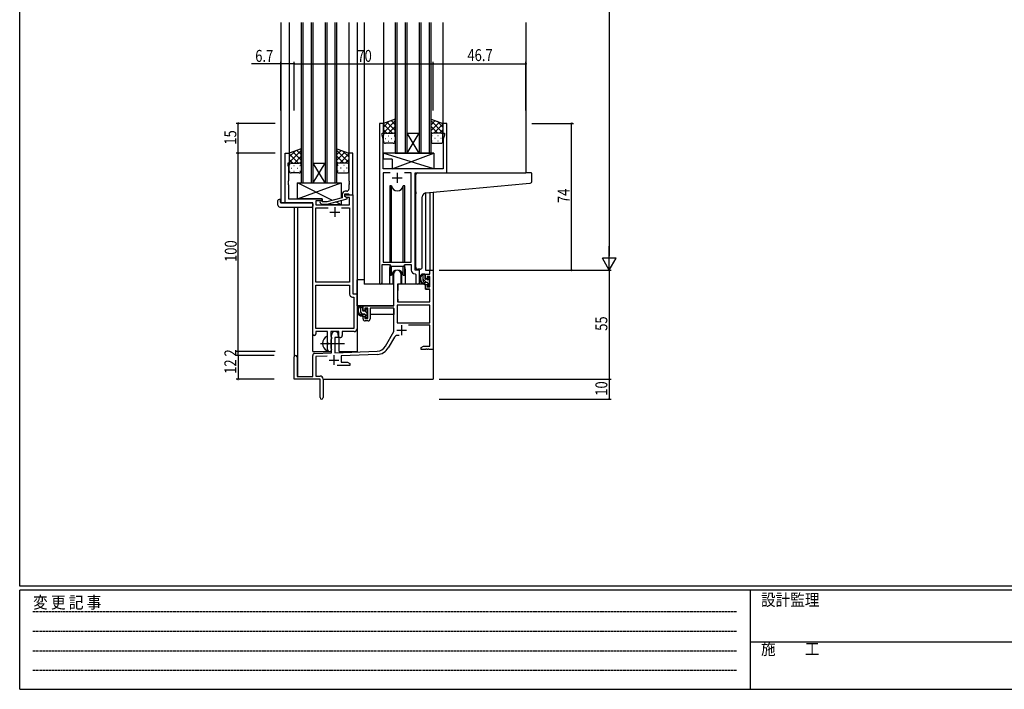
# Model space of a CAD drawing. Extents: x 0 to 1133, y 0 to 806.
# Drawn here: x 4 to 500, y 0 to 338 of the extents above; entities that cross this region are included whole.
import ezdxf

# ---------------------------------------------------------------- set-up
doc = ezdxf.new("R2010")
doc.units = 0
doc.linetypes.add('HIDDEN', pattern=[0.375, 0.25, -0.125])
doc.linetypes.add('YCENTER_1', pattern=[13, 10, -1, 1, -1])
for name, color, linetype in [('YKK_11', 7, 'CONTINUOUS'), ('YKK_12', 2, 'CONTINUOUS'), ('YKK_13', 4, 'CONTINUOUS'), ('YKK_D', 6, 'CONTINUOUS'), ('YKK_ZWAK', 7, 'CONTINUOUS')]:
    doc.layers.add(name, color=color, linetype=linetype)
doc.styles.get("Standard").update_dxf_attribs({"font": 'ROMANS.SHX', "bigfont": 'EXTFONT.SHX'})
doc.styles.add('YKK_OSSTYLE1', font='romans.shx', dxfattribs={"width": 0.9, "bigfont": 'EXTFONT.SHX'})

# ---------------------------------------------------------------- blocks, each defined once
blk = doc.blocks.new('A201')
at = {"layer": 'YKK_ZWAK', "color": 254, "linetype": 'Continuous'}
for p, q in [((21, 35), (21, 410)), ((571, 35), (21, 35)), ((544, 34), (21, 34)), ((21, 9), (21, 34)), ((205, 34), (205, 9)), ((21, 9), (544, 9))]:
    blk.add_line(p, q, dxfattribs=at)
at = {"layer": 'YKK_ZWAK', "color": 131, "linetype": 'HIDDEN'}
for p, q in [((24.28, 28.63), (201.57, 28.63)), ((24.28, 23.68), (201.57, 23.68)), ((24.28, 18.74), (201.57, 18.74)), ((24.28, 13.79), (201.57, 13.79))]:
    blk.add_line(p, q, dxfattribs=at)
at = {"layer": 'YKK_ZWAK', "color": 131, "linetype": 'Continuous'}
blk.add_line((205, 21), (297, 21), dxfattribs=at)
at = {"layer": 'YKK_ZWAK', "color": 131, "linetype": 'Continuous', "style": 'YKK_OSSTYLE1', "width": 0.9}
for s, p in [('変 更 記 事', (24.37, 29.39)), ('設計監理', (207.69, 30.05)), ('施\u3000\u3000工', (207.69, 17.68))]:
    blk.add_text(s, height=3, dxfattribs=at).set_placement(p)

msp = doc.modelspace()

# ---------------------------------------------------------------- linework, layer by layer
at = {"layer": 'YKK_11', "color": 0, "linetype": 'ByBlock', "ltscale": 0.5}
for p, q in [((185.2, 285.28), (185.2, 204.93)), ((187.2, 285.28), (185.2, 285.28)), ((187.2, 280.28), (187.2, 285.28)), ((219.2, 285.28), (217.2, 285.28)), ((217.2, 285.28), (217.2, 280.28)), ((219.2, 260.28), (219.2, 285.28)), ((186.5, 279.28), (186.5, 280.28)), ((186.5, 280.28), (187.2, 280.28)), ((187.13, 277.55), (186.5, 279.28)), ((217.2, 280.28), (217.9, 280.28)), ((217.9, 279.28), (217.27, 277.55)), ((217.9, 280.28), (217.9, 279.28)), ((187.13, 271.24), (187.13, 277.55)), ((217.27, 277.55), (217.27, 262.28)), ((137.8, 245.28), (137.8, 270.28)), ((137.8, 270.28), (139.8, 270.28)), ((139.8, 270.28), (139.8, 265.28)), ((169.8, 270.28), (169.8, 256.24)), ((171.8, 270.28), (169.8, 270.28)), ((171.8, 249.28), (171.8, 270.28)), ((187.01, 271.06), (187.13, 271.24)), ((187.01, 270.51), (187.01, 271.06)), ((187.13, 270.33), (187.01, 270.51)), ((187.01, 270.06), (187.13, 270.24)), ((187.01, 269.51), (187.01, 270.06)), ((187.13, 269.33), (187.01, 269.51)), ((187.13, 270.24), (187.13, 270.33)), ((187.13, 262.28), (187.13, 269.33)), ((139.8, 265.28), (139.1, 265.28)), ((139.1, 265.28), (139.1, 264.28)), ((139.1, 264.28), (139.43, 263.37)), ((139.43, 263.37), (139.43, 256.24)), ((217.27, 262.28), (187.13, 262.28)), ((187.13, 260.35), (187.13, 215.28)), ((190.61, 260.35), (187.13, 260.35)), ((190.61, 260.35), (187.13, 260.35)), ((201.27, 260.35), (197.78, 260.35)), ((201.27, 215.28), (201.27, 260.35)), ((203.2, 211.28), (203.2, 260.28)), ((203.2, 260.28), (219.2, 260.28)), ((139.43, 256.24), (139.31, 256.06)), ((139.31, 256.06), (139.31, 255.51)), ((139.31, 255.51), (139.43, 255.33)), ((139.43, 255.24), (139.31, 255.06)), ((139.31, 255.06), (139.31, 254.51)), ((139.31, 254.51), (139.43, 254.33)), ((139.43, 255.33), (139.43, 255.24)), ((139.43, 254.33), (139.43, 247.28)), ((169.8, 256.24), (169.92, 256.06)), ((169.92, 255.51), (169.8, 255.33)), ((169.8, 255.33), (169.8, 255.24)), ((169.8, 255.24), (169.92, 255.06)), ((169.92, 254.51), (169.8, 254.33)), ((169.8, 254.33), (169.8, 252.08)), ((169.92, 256.06), (169.92, 255.51)), ((169.92, 255.06), (169.92, 254.51)), ((166.5, 249.58), (166.5, 247.76)), ((167.8, 248.48), (167.8, 249.78)), ((167.8, 249.78), (169.6, 249.78)), ((167.8, 248.48), (167.8, 249.28)), ((167.8, 249.28), (171.8, 249.28)), ((168.66, 247.98), (167.8, 248.48)), ((169, 247.79), (167.8, 248.48)), ((168.8, 251.08), (168, 251.08)), ((170.17, 247.98), (168.66, 247.98)), ((169.6, 249.78), (169.8, 249.58)), ((169.8, 249.58), (170.1, 249.28)), ((170.1, 249.28), (171.8, 249.28)), ((170.17, 244.28), (170.17, 247.98)), ((171.8, 249.28), (171.8, 199.28)), ((151.6, 245.28), (137.8, 245.28)), ((139.43, 247.28), (156.4, 247.28)), ((151.6, 179.03), (151.6, 245.28)), ((153.23, 246.28), (153.23, 244.28)), ((156.4, 246.28), (153.23, 246.28)), ((153.23, 244.28), (170.17, 244.28)), ((155.27, 245.26), (156.05, 244.48)), ((156.05, 244.48), (158.89, 244.48)), ((156.54, 245.68), (156.12, 246.11)), ((156.4, 247.28), (156.4, 246.28)), ((158.73, 245.68), (156.54, 245.68)), ((166.5, 247.76), (158.73, 245.68)), ((158.89, 244.48), (169, 247.19)), ((169, 247.19), (169, 247.79)), ((153.23, 205.28), (153.23, 242.65)), ((153.23, 242.65), (159.45, 242.65)), ((166.15, 242.65), (170.17, 242.65)), ((166.15, 242.65), (170.17, 242.65)), ((170.17, 242.65), (170.17, 205.28)), ((186.5, 204.93), (186.5, 214.08)), ((186.5, 214.08), (190.2, 214.08)), ((187.13, 215.28), (201.27, 215.28)), ((190.2, 214.08), (190.93, 213.35)), ((190.93, 213.35), (197.47, 213.35)), ((197.47, 213.35), (198.2, 214.08)), ((198.2, 214.08), (201.27, 214.08)), ((201.27, 214.08), (201.27, 211.35)), ((192.5, 193.28), (192.5, 209.58)), ((195.9, 209.58), (195.9, 204.28)), ((203.18, 209.36), (203.47, 209.06)), ((205.4, 211.28), (203.2, 211.28)), ((203.47, 209.06), (203.47, 205.25)), ((205.4, 205.25), (205.4, 211.28)), ((208.4, 206.98), (208.4, 209.28)), ((208.4, 209.28), (210.67, 209.28)), ((210.67, 209.28), (210.67, 211.28)), ((210.67, 211.28), (212.3, 211.28)), ((212.3, 211.28), (212.3, 171.28)), ((170.17, 205.28), (153.23, 205.28)), ((153.23, 181.91), (153.23, 203.65)), ((153.23, 181.91), (153.23, 203.65)), ((153.23, 203.65), (170.17, 203.65)), ((170.17, 203.65), (170.17, 199.15)), ((195.9, 204.28), (194.3, 204.28)), ((194.3, 204.28), (194.3, 195.28)), ((209.2, 206.98), (208.4, 206.98)), ((208.4, 201.68), (208.4, 203.98)), ((208.4, 203.98), (209.2, 203.98)), ((209.2, 208.08), (209.2, 206.98)), ((210.67, 208.08), (209.2, 208.08)), ((209.2, 203.98), (209.2, 202.88)), ((210.67, 202.88), (210.67, 208.08)), ((171.8, 199.28), (174, 199.28)), ((174, 199.28), (174, 181.78)), ((210.67, 201.68), (208.4, 201.68)), ((209.2, 202.88), (210.67, 202.88)), ((210.67, 195.28), (210.67, 201.68)), ((171.67, 197.65), (172.37, 197.65)), ((172.37, 197.65), (172.37, 181.91)), ((210.67, 193.65), (194.13, 193.65)), ((210.67, 193.65), (194.13, 193.65)), ((194.13, 193.65), (194.13, 184.68)), ((194.3, 195.28), (210.67, 195.28)), ((210.67, 184.68), (210.67, 193.65)), ((177, 193.28), (192.5, 193.28)), ((177, 190.98), (177, 193.28)), ((177.8, 190.98), (177, 190.98)), ((179.3, 192.08), (177.8, 192.08)), ((177.8, 192.08), (177.8, 190.98)), ((179.3, 186.88), (179.3, 192.08)), ((192.5, 192.08), (180.5, 192.08)), ((180.5, 192.08), (180.5, 186.68)), ((192.5, 180.28), (192.5, 192.08)), ((177, 186.68), (177, 187.98)), ((177, 187.98), (177.8, 187.98)), ((177.8, 187.98), (177.8, 186.88)), ((177.8, 186.88), (179.3, 186.88)), ((179.5, 185.68), (178, 185.68)), ((194.13, 184.68), (210.67, 184.68)), ((159.1, 180.28), (153.1, 180.28)), ((153.1, 180.28), (153.1, 179.03)), ((172.37, 181.91), (153.23, 181.91)), ((159.1, 174.95), (159.1, 180.28)), ((160.73, 180.28), (160.73, 177.97)), ((164.8, 180.28), (160.73, 180.28)), ((161.1, 169.62), (161.1, 178.58)), ((164.5, 178.58), (164.5, 177.28)), ((164.8, 177.28), (164.8, 180.28)), ((172.5, 180.28), (166.43, 180.28)), ((166.43, 180.28), (166.43, 178.28)), ((188.24, 172.92), (192.5, 180.28)), ((210.67, 183.48), (199.79, 183.48)), ((210.67, 172.91), (210.67, 183.48)), ((159.24, 174.76), (159.1, 174.95)), ((159.1, 173.61), (159.24, 173.8)), ((159.1, 171.28), (159.1, 173.61)), ((159.24, 173.8), (159.24, 174.76)), ((160.73, 177.97), (160.87, 177.77)), ((160.87, 176.29), (160.73, 176.1)), ((160.73, 176.1), (160.73, 171.97)), ((160.87, 177.77), (161.1, 177.48)), ((161.1, 176.58), (160.87, 176.29)), ((161.1, 177.48), (161.1, 176.58)), ((162.8, 177.28), (162.8, 169.67)), ((164.5, 177.28), (162.8, 177.28)), ((165.43, 177.28), (164.8, 177.28)), ((192.79, 177.53), (189.65, 172.1)), ((152.56, 169.32), (161.1, 169.62)), ((160.73, 171.97), (160.87, 171.77)), ((160.87, 171.77), (161.1, 171.48)), ((161.1, 171.48), (161.1, 171.28)), ((162.8, 169.67), (184.09, 170.42)), ((184.14, 168.79), (166, 168.16)), ((206.3, 172.28), (207.39, 172.91)), ((206.3, 171.28), (206.3, 172.28)), ((208.34, 171.28), (206.3, 171.28)), ((207.39, 172.91), (210.67, 172.91)), ((208.52, 171.4), (208.34, 171.28)), ((209.07, 171.4), (208.52, 171.4)), ((209.25, 171.28), (209.07, 171.4)), ((209.34, 171.28), (209.25, 171.28)), ((209.52, 171.4), (209.34, 171.28)), ((210.07, 171.4), (209.52, 171.4)), ((210.25, 171.28), (210.07, 171.4)), ((212.3, 171.28), (210.25, 171.28)), ((142.3, 156.28), (142.3, 167.58)), ((143.7, 167.58), (143.7, 157.68)), ((151.6, 157.68), (151.6, 168.32)), ((158.86, 167.91), (153.23, 167.71)), ((153.23, 167.71), (153.23, 157.91)), ((166, 168.16), (166, 164.91)), ((166, 164.91), (169.2, 164.91)), ((169.2, 164.91), (170.3, 164.28)), ((170.3, 164.28), (170.3, 163.28)), ((170.3, 163.28), (163.95, 163.28)), ((155.3, 156.28), (142.3, 156.28)), ((143.7, 157.68), (151.6, 157.68)), ((153.23, 157.91), (155.3, 157.91)), ((155.3, 151.74), (155.3, 156.28)), ((156.8, 156.41), (156.8, 147.03)), ((155.42, 151.56), (155.3, 151.74)), ((155.3, 150.83), (155.42, 151.01)), ((155.3, 147.03), (155.3, 150.83)), ((155.42, 151.01), (155.42, 151.56))]:
    msp.add_line(p, q, dxfattribs=at)
at = {"layer": 'YKK_11', "color": 2, "ltscale": 0.5}
for p, q in [((194.2, 260.28), (194.2, 255.28)), ((191.7, 257.78), (196.7, 257.78)), ((162.8, 243.08), (162.8, 238.08)), ((160.3, 240.58), (165.3, 240.58)), ((196.4, 183.58), (196.4, 178.58)), ((193.9, 181.08), (198.9, 181.08)), ((159.8, 165.98), (164.8, 165.98)), ((162.3, 168.48), (162.3, 163.48))]:
    msp.add_line(p, q, dxfattribs=at)
at = {"layer": 'YKK_11', "color": 0, "linetype": 'ByBlock', "ltscale": 0.5}
for centre, radius, start, end in [((168, 249.58), 1.5, 90, 180), ((168.8, 252.08), 1, 270, 360), ((155.7, 245.68), 0.6, 45, 225), ((194.2, 209.58), 1.7, 360, 180), ((203.27, 211.35), 2, 180, 267.5081), ((185.85, 204.93), 0.65, 180, 0), ((204.43, 205.25), 0.965, 180, 0), ((171.67, 199.15), 1.5, 180, 270), ((178, 186.68), 1, 180, 270), ((179.5, 186.68), 1, 270, 360), ((152.35, 179.03), 0.75, 180, 0), ((162.8, 178.58), 1.7, 360, 180), ((172.5, 181.78), 1.5, 270, 360), ((165.43, 178.28), 1, 270, 360), ((194.35, 176.63), 1.8, 65.2987, 150), ((152.6, 168.32), 1, 92, 180), ((160.1, 171.28), 1, 180, 270), ((160.1, 171.28), 1, 270, 360), ((183.91, 175.42), 5, 272, 330), ((183.91, 175.42), 6.63, 272, 330), ((143, 167.58), 0.7, 360, 180), ((155.3, 156.41), 1.5, 0, 90), ((156.05, 147.03), 0.75, 180, 0)]:
    msp.add_arc(centre, radius, start, end, dxfattribs=at)
at = {"layer": 'YKK_12', "ltscale": 1.5}
for p, q in [((135.6, 336.03), (135.6, 245.28)), ((139.8, 336.03), (139.8, 269.78)), ((145.8, 336.03), (145.8, 255.28)), ((146.8, 255.28), (146.8, 336.03)), ((150.8, 336.03), (150.8, 255.28)), ((151.8, 255.28), (151.8, 336.03)), ((157.8, 336.03), (157.8, 255.28)), ((158.8, 255.28), (158.8, 336.03)), ((162.8, 336.03), (162.8, 255.28)), ((163.8, 255.28), (163.8, 336.03)), ((169.8, 336.03), (169.8, 269.78)), ((174, 336.03), (174, 170.28)), ((177.5, 336.03), (177.5, 204.28)), ((187.2, 336.03), (187.2, 284.78)), ((193.2, 336.03), (193.2, 270.28)), ((194.2, 270.28), (194.2, 336.03)), ((198.2, 336.03), (198.2, 270.28)), ((199.2, 270.28), (199.2, 336.03)), ((205.2, 336.03), (205.2, 270.28)), ((206.2, 270.28), (206.2, 336.03)), ((210.2, 336.03), (210.2, 270.28)), ((211.2, 270.28), (211.2, 336.03)), ((217.2, 336.03), (217.2, 284.78)), ((259, 336.03), (259, 260.28)), ((199.2, 280.28), (205.2, 280.28)), ((199.2, 270.28), (205.2, 280.28)), ((205.2, 270.28), (199.2, 280.28)), ((193.2, 270.28), (199.2, 270.28)), ((199.2, 270.28), (205.2, 270.28)), ((205.2, 270.28), (211.2, 270.28)), ((151.8, 255.28), (157.8, 265.28)), ((157.8, 255.28), (151.8, 265.28)), ((151.8, 265.28), (157.8, 265.28)), ((218.9, 260.28), (239.99, 260.28)), ((145.8, 255.28), (151.8, 255.28)), ((151.8, 255.28), (157.8, 255.28)), ((157.8, 255.28), (163.8, 255.28)), ((208.4, 250.14), (208.4, 211.28)), ((210.67, 250.37), (210.67, 211.28)), ((212.3, 250.53), (212.3, 211.28)), ((138.1, 245.28), (135.6, 245.28)), ((142.3, 243.1), (142.3, 167.58)), ((143.93, 243.1), (143.93, 157.68)), ((151.6, 170.28), (151.6, 244.98)), ((190.2, 211.78), (190.2, 204.28)), ((198.2, 211.78), (198.2, 204.28)), ((205.4, 210.98), (205.4, 211.28)), ((208.4, 211.28), (212.3, 211.28)), ((190.2, 204.28), (177.5, 204.28)), ((204.42, 204.28), (198.2, 204.28)), ((204.42, 204.28), (198.2, 204.28)), ((165, 170.28), (165, 177.3)), ((151.6, 170.28), (160.6, 170.28)), ((160.6, 170.28), (160.6, 170.42)), ((165, 170.28), (174, 170.28)), ((212.3, 171.78), (212.3, 156.28)), ((156.8, 156.28), (212.3, 156.28))]:
    msp.add_line(p, q, dxfattribs=at)
for start, end in [(159.6359, 180), (0, 20.3641)]:
    msp.add_arc((194.2, 211.78), 4, start, end, dxfattribs=at)
at = {"layer": 'YKK_13', "ltscale": 1.5}
for p, q in [((193.19, 287.43), (187.19, 285.28)), ((187.19, 280.55), (193.19, 286.55)), ((187.19, 283.38), (190.16, 286.34)), ((187.19, 285.28), (187.19, 279.28)), ((191.81, 280.28), (187.19, 284.9)), ((193.19, 281.73), (189, 285.93)), ((189.75, 280.28), (193.19, 283.72)), ((193.19, 284.56), (191.08, 286.67)), ((193.19, 279.06), (193.19, 287.43)), ((211.2, 279.06), (211.2, 287.43)), ((211.2, 287.43), (217.2, 285.28)), ((211.2, 284.56), (213.31, 286.67)), ((217.2, 280.55), (211.2, 286.55)), ((211.2, 281.73), (215.39, 285.93)), ((214.64, 280.28), (211.2, 283.72)), ((212.58, 280.28), (217.2, 284.9)), ((217.2, 283.38), (214.24, 286.34)), ((217.2, 285.28), (217.2, 279.28)), ((188.99, 280.28), (187.19, 282.08)), ((187.19, 276.28), (187.19, 279.28)), ((188.19, 280.28), (191.79, 280.28)), ((188.59, 280.28), (192.19, 280.28)), ((189.53, 279.06), (189.73, 279.06)), ((192.53, 280.23), (193.19, 280.9)), ((192.56, 279.06), (192.76, 279.06)), ((193.19, 279.28), (193.19, 276.28)), ((211.86, 280.23), (211.2, 280.9)), ((211.2, 279.28), (211.2, 276.28)), ((211.83, 279.06), (211.63, 279.06)), ((215.8, 280.28), (212.2, 280.28)), ((216.2, 280.28), (212.6, 280.28)), ((214.86, 279.06), (214.66, 279.06)), ((215.4, 280.28), (217.2, 282.08)), ((217.2, 276.28), (217.2, 279.28)), ((188.11, 277.65), (188.31, 277.65)), ((192.19, 275.28), (188.19, 275.28)), ((189.53, 276.23), (189.73, 276.23)), ((191.14, 277.65), (191.34, 277.65)), ((192.56, 276.23), (192.76, 276.23)), ((211.83, 276.23), (211.63, 276.23)), ((212.2, 275.28), (216.2, 275.28)), ((213.25, 277.65), (213.05, 277.65)), ((214.86, 276.23), (214.66, 276.23)), ((216.28, 277.65), (216.08, 277.65)), ((145.79, 272.43), (139.79, 270.28)), ((139.79, 265.55), (145.79, 271.55)), ((139.79, 268.38), (142.75, 271.34)), ((139.79, 270.28), (139.79, 264.28)), ((144.41, 265.28), (139.79, 269.9)), ((145.79, 266.73), (141.6, 270.93)), ((142.35, 265.28), (145.79, 268.72)), ((145.79, 269.56), (143.68, 271.67)), ((145.79, 264.06), (145.79, 272.43)), ((163.8, 264.06), (163.8, 272.43)), ((163.8, 272.43), (169.8, 270.28)), ((163.8, 269.56), (165.91, 271.67)), ((169.8, 265.55), (163.8, 271.55)), ((163.8, 266.73), (167.99, 270.93)), ((167.24, 265.28), (163.8, 268.72)), ((165.18, 265.28), (169.8, 269.9)), ((169.8, 268.38), (166.84, 271.34)), ((169.8, 270.28), (169.8, 264.28)), ((187.13, 270.28), (187.13, 267.28)), ((212.62, 262.28), (187.13, 270.28)), ((212.62, 270.28), (187.13, 270.28)), ((191.62, 262.28), (212.62, 270.28)), ((212.62, 270.28), (212.62, 262.28)), ((141.59, 265.28), (139.79, 267.08)), ((139.79, 261.28), (139.79, 264.28)), ((140.79, 265.28), (144.39, 265.28)), ((141.19, 265.28), (144.79, 265.28)), ((142.13, 264.06), (142.33, 264.06)), ((145.13, 265.23), (145.79, 265.9)), ((145.16, 264.06), (145.36, 264.06)), ((145.79, 264.28), (145.79, 261.28)), ((164.46, 265.23), (163.8, 265.9)), ((163.8, 264.28), (163.8, 261.28)), ((164.43, 264.06), (164.23, 264.06)), ((168.4, 265.28), (164.8, 265.28)), ((168.8, 265.28), (165.2, 265.28)), ((167.46, 264.06), (167.26, 264.06)), ((168, 265.28), (169.8, 267.08)), ((169.8, 261.28), (169.8, 264.28)), ((191.62, 267.28), (187.13, 267.28)), ((191.62, 267.28), (191.62, 262.28)), ((140.71, 262.65), (140.91, 262.65)), ((144.79, 260.28), (140.79, 260.28)), ((142.13, 261.23), (142.33, 261.23)), ((143.74, 262.65), (143.94, 262.65)), ((145.16, 261.23), (145.36, 261.23)), ((164.43, 261.23), (164.23, 261.23)), ((164.8, 260.28), (168.8, 260.28)), ((165.85, 262.65), (165.65, 262.65)), ((167.46, 261.23), (167.26, 261.23)), ((168.88, 262.65), (168.68, 262.65)), ((212.62, 262.28), (191.62, 262.28)), ((203.5, 250.73), (203.5, 259.28)), ((204.5, 260.28), (258.99, 260.28)), ((261.69, 260.28), (258.99, 260.28)), ((261.99, 256.2), (261.99, 259.98)), ((143.9, 247.28), (165.9, 255.28)), ((161.57, 246.44), (143.9, 255.28)), ((143.9, 255.28), (165.9, 255.28)), ((143.9, 247.28), (143.9, 255.28)), ((165.9, 255.28), (165.9, 247.6)), ((190.45, 253.78), (190.45, 215.28)), ((191.24, 253.78), (190.45, 253.78)), ((191.24, 215.28), (191.24, 253.78)), ((197.15, 215.28), (197.15, 253.78)), ((197.95, 253.78), (197.15, 253.78)), ((197.95, 215.28), (197.95, 253.78)), ((208.62, 250.18), (259.08, 255.03)), ((259.08, 255.03), (261.08, 255.2)), ((203.5, 250.73), (203.5, 249.73)), ((203.5, 212.73), (203.5, 249.73)), ((206.8, 212.84), (206.8, 248.18)), ((134.11, 244.1), (134.11, 246.47)), ((135.11, 246.98), (135.3, 246.98)), ((135.11, 243.1), (151.1, 243.1)), ((135.3, 246.98), (135.3, 246.48)), ((135.3, 245.58), (135.3, 246.48)), ((135.6, 245.28), (151.1, 245.28)), ((156.4, 247.28), (143.9, 247.28)), ((151.6, 244.78), (151.6, 244.1)), ((151.6, 244.1), (151.6, 243.6)), ((156.4, 245.83), (156.4, 247.28)), ((156.4, 244.28), (156.4, 244.48)), ((165.9, 244.28), (156.4, 244.28)), ((165.9, 244.28), (163.19, 245.64)), ((165.9, 246.36), (165.9, 244.28)), ((190.45, 213.83), (190.45, 208.78)), ((191.24, 208.78), (191.24, 213.35)), ((197.15, 208.78), (197.15, 213.35)), ((197.95, 208.78), (197.95, 213.83)), ((190.45, 208.78), (191.24, 208.78)), ((191.95, 210.27), (191.95, 204.28)), ((196.45, 204.28), (196.45, 210.27)), ((197.15, 208.78), (197.95, 208.78)), ((205.8, 211.84), (204.58, 211.73)), ((205.8, 211.84), (205.88, 211.85)), ((207.87, 209.28), (206.57, 209.28)), ((207.17, 206.08), (207.17, 209.28)), ((208.17, 206.98), (208.17, 208.98)), ((174, 193.28), (174, 206.48)), ((177.5, 206.48), (174, 206.48)), ((191.95, 204.28), (190.2, 204.28)), ((191.95, 206.48), (192.5, 206.48)), ((194.42, 203.99), (194.37, 197.78)), ((208.3, 204.28), (194.72, 204.28)), ((198.2, 204.28), (196.45, 204.28)), ((209.27, 205.08), (208.17, 205.08)), ((208.3, 204.28), (208.37, 201.68)), ((209.11, 206.68), (208.47, 206.68)), ((209.57, 207.48), (209.57, 207.14)), ((209.57, 204.78), (209.57, 203.48)), ((210.58, 207.2), (210.08, 207.7)), ((210.47, 204.18), (210.47, 206.18)), ((210.67, 206.38), (210.67, 206.98)), ((210.67, 203.48), (210.67, 203.98)), ((194.4, 201.78), (194.3, 201.78)), ((208.37, 201.68), (210.33, 201.68)), ((209.87, 203.18), (210.37, 203.18)), ((210.67, 197.78), (210.63, 201.39)), ((194.3, 196.85), (194.37, 196.77)), ((194.37, 197.78), (194.39, 195.58)), ((194.69, 195.28), (210.35, 195.28)), ((210.65, 195.58), (210.67, 197.78)), ((192.2, 193.28), (174, 193.28)), ((174.2, 193.28), (174.2, 192.03)), ((174.2, 189.89), (174.2, 188.98)), ((174.2, 188.98), (174.78, 188.98)), ((176.47, 193.28), (175.17, 193.28)), ((175.48, 188.98), (178.09, 188.98)), ((175.77, 190.08), (175.77, 193.28)), ((176.77, 190.98), (176.77, 192.98)), ((177.87, 189.08), (176.77, 189.08)), ((177.71, 190.68), (177.07, 190.68)), ((178.17, 191.48), (178.17, 191.14)), ((178.17, 188.78), (178.17, 187.48)), ((179.18, 191.2), (178.68, 191.7)), ((179.07, 188.18), (179.07, 190.18)), ((179.07, 188.98), (179.3, 188.98)), ((179.27, 190.38), (179.27, 190.98)), ((192.4, 188.98), (180.5, 188.98)), ((192.4, 192), (192.4, 188.98)), ((178.47, 187.18), (178.97, 187.18)), ((179.27, 187.48), (179.27, 187.98)), ((159.1, 170.69), (159.1, 177.88))]:
    msp.add_line(p, q, dxfattribs=at)
at = {"layer": 'YKK_13'}
for p, q in [((208.17, 208.58), (207.47, 209.28)), ((208.84, 205.08), (207.17, 206.76)), ((210.55, 206.2), (209.57, 207.18)), ((210.61, 203.31), (209.57, 204.36)), ((176.77, 191.9), (175.77, 192.9)), ((176.75, 189.08), (175.77, 190.07)), ((179.07, 189.6), (178.23, 190.44)), ((178.65, 187.18), (178.17, 187.67))]:
    msp.add_line(p, q, dxfattribs=at)
at = {"layer": 'YKK_13', "linetype": 'YCENTER_1', "ltscale": 1.5}
msp.add_line((155.6, 174.28), (167.58, 174.28), dxfattribs=at)
at = {"layer": 'YKK_13', "ltscale": 1.5}
for centre, radius, start, end in [((188.19, 279.28), 1, 90, 180), ((188.19, 279.28), 1, 90, 180), ((192.19, 279.28), 1, 360, 90), ((192.19, 279.28), 1, 360, 90), ((212.2, 279.28), 1, 90, 180), ((212.2, 279.28), 1, 90, 180), ((216.2, 279.28), 1, 360, 90), ((216.2, 279.28), 1, 360, 90), ((188.19, 276.28), 1, 180, 270), ((192.19, 276.28), 1, 270, 360), ((212.2, 276.28), 1, 180, 270), ((216.2, 276.28), 1, 270, 360), ((140.79, 264.28), 1, 90, 180), ((140.79, 264.28), 1, 90, 180), ((144.79, 264.28), 1, 360, 90), ((144.79, 264.28), 1, 360, 90), ((164.8, 264.28), 1, 90, 180), ((164.8, 264.28), 1, 90, 180), ((168.8, 264.28), 1, 360, 90), ((168.8, 264.28), 1, 360, 90), ((140.79, 261.28), 1, 180, 270), ((144.79, 261.28), 1, 270, 360), ((164.8, 261.28), 1, 180, 270), ((168.8, 261.28), 1, 270, 360), ((204.5, 259.28), 1, 135.573, 180), ((204.5, 259.28), 1, 90, 135.573), ((204.5, 259.28), 1, 121.3669, 135.573), ((261.69, 259.98), 0.3, 0, 90), ((194.2, 254.28), 3, 189.598, 350.4058), ((260.99, 256.2), 1, 275, 0), ((208.8, 248.18), 2, 95, 180), ((134.57, 246.49), 0.462, 136.9505, 182.0465), ((135.11, 244.1), 1, 180, 269.9949), ((134.88, 245.85), 1.15, 78.4947, 123.877), ((135.6, 245.58), 0.3, 180, 270), ((151.1, 244.78), 0.5, 0, 90), ((151.1, 243.6), 0.5, 269.9989, 0), ((194.2, 208.28), 3, 9.5942, 170.4066), ((204.5, 212.73), 1, 180, 275), ((208.28, 206.96), 2.89, 126.4519, 263.9039), ((208.37, 207), 2.5, 139.4581, 259.2522), ((205.8, 212.84), 1, 275, 0), ((206.31, 208.88), 0.3, 301.6219, 336.9504), ((206.77, 208.68), 0.2, 36.8699, 156.9504), ((207.17, 208.98), 0.3, 216.8699, 270), ((207.87, 208.98), 0.3, 0, 90), ((194.72, 203.98), 0.3, 90, 179.5), ((208.17, 206.08), 1, 180, 270), ((208.04, 204.33), 0.25, 253.6388, 125.5816), ((208.47, 206.98), 0.3, 180, 270), ((209.11, 206.38), 0.3, 33.0557, 90), ((209.27, 204.78), 0.3, 0, 90), ((209.57, 206.68), 0.25, 213.0557, 56.9443), ((209.87, 207.48), 0.3, 45, 180), ((209.87, 207.14), 0.3, 180, 236.9443), ((209.87, 203.48), 0.3, 180, 270), ((210.37, 203.48), 0.3, 270, 0), ((210.47, 206.38), 0.2, 270, 0), ((210.47, 203.98), 0.2, 0, 90), ((210.37, 206.98), 0.3, 0, 45), ((210.33, 201.38), 0.3, 0.5, 90), ((194.69, 195.58), 0.3, 180.5, 270), ((210.35, 195.58), 0.3, 270, 359.5), ((176.88, 190.96), 2.89, 126.4519, 263.9039), ((176.97, 191), 2.5, 139.4581, 259.2522), ((174.91, 192.88), 0.3, 301.6219, 336.9504), ((175.37, 192.68), 0.2, 36.8699, 156.9504), ((175.77, 192.98), 0.3, 216.8699, 270), ((176.77, 190.08), 1, 180, 270), ((176.47, 192.98), 0.3, 0, 90), ((176.64, 188.33), 0.25, 253.6388, 125.5816), ((177.07, 190.98), 0.3, 180, 270), ((177.71, 190.38), 0.3, 33.0557, 90), ((177.87, 188.78), 0.3, 0, 90), ((178.17, 190.68), 0.25, 213.0557, 56.9443), ((178.47, 191.48), 0.3, 45, 180), ((178.47, 191.14), 0.3, 180, 236.9443), ((179.07, 190.38), 0.2, 270, 0), ((178.97, 190.98), 0.3, 0, 45), ((178.47, 187.48), 0.3, 180, 270), ((178.97, 187.48), 0.3, 270, 0), ((179.07, 187.98), 0.2, 0, 90), ((160.8, 174.28), 4.2, 117.281, 242.719), ((158.94, 177.88), 0.154, 0, 117.281), ((158.94, 170.69), 0.154, 242.719, 0)]:
    msp.add_arc(centre, radius, start, end, dxfattribs=at)
at = {"layer": 'YKK_D'}
for p, q in [((300.99, 604.28), (300.99, 218.28)), ((135.6, 315.28), (120.7, 315.28)), ((135.6, 291.73), (135.6, 316.28)), ((142.3, 315.28), (135.6, 315.28)), ((142.3, 291.73), (142.3, 316.28)), ((142.3, 291.73), (142.3, 316.28)), ((142.3, 315.28), (212.3, 315.28)), ((212.3, 291.73), (212.3, 316.28)), ((212.3, 291.73), (212.3, 316.28)), ((212.3, 315.28), (259, 315.28)), ((259, 291.73), (259, 316.28)), ((132.6, 285.28), (113.11, 285.28)), ((114.11, 270.28), (114.11, 285.28)), ((262, 285.28), (282.99, 285.28)), ((281.99, 211.28), (281.99, 285.28)), ((132.6, 270.28), (113.11, 270.28)), ((132.6, 270.28), (113.11, 270.28)), ((114.11, 170.28), (114.11, 270.28)), ((300.99, 211.28), (300.99, 223.41)), ((304.49, 217.35), (297.49, 217.35)), ((300.99, 211.28), (297.49, 217.35)), ((300.99, 211.28), (304.49, 217.35)), ((215.3, 211.28), (301.99, 211.28)), ((234.3, 211.28), (301.99, 211.28)), ((262, 211.28), (282.99, 211.28)), ((300.99, 211.28), (300.99, 156.28)), ((132.6, 170.28), (113.11, 170.28)), ((132.1, 170.28), (113.11, 170.28)), ((114.11, 168.28), (114.11, 170.28)), ((132.1, 168.28), (113.11, 168.28)), ((132.1, 168.28), (113.11, 168.28)), ((114.11, 168.28), (114.11, 156.28)), ((132.1, 156.28), (113.11, 156.28)), ((215.3, 156.28), (301.99, 156.28)), ((215.3, 156.28), (301.99, 156.28)), ((300.99, 156.28), (300.99, 146.28)), ((215.3, 146.28), (301.99, 146.28))]:
    msp.add_line(p, q, dxfattribs=at)
at = {"layer": 'YKK_D', "linetype": 'ByBlock', "const_width": 0.85}
for points in [[(135.7, 315.28, 1), (135.49, 315.28, 1)], [(142.19, 315.28, 1), (142.4, 315.28, 1)], [(142.4, 315.28, 1), (142.19, 315.28, 1)], [(212.19, 315.28, 1), (212.4, 315.28, 1)], [(212.4, 315.28, 1), (212.19, 315.28, 1)], [(258.89, 315.28, 1), (259.1, 315.28, 1)], [(114.11, 285.18, 1), (114.11, 285.39, 1)], [(281.99, 285.18, 1), (281.99, 285.39, 1)], [(114.11, 270.39, 1), (114.11, 270.18, 1)], [(114.11, 270.18, 1), (114.11, 270.39, 1)], [(281.99, 211.39, 1), (281.99, 211.18, 1)], [(114.11, 170.18, 1), (114.11, 170.39, 1)], [(114.11, 170.39, 1), (114.11, 170.18, 1)], [(114.11, 168.39, 1), (114.11, 168.18, 1)], [(114.11, 168.18, 1), (114.11, 168.39, 1)], [(114.11, 156.39, 1), (114.11, 156.18, 1)], [(300.99, 156.39, 1), (300.99, 156.18, 1)], [(300.99, 156.18, 1), (300.99, 156.39, 1)], [(300.99, 146.39, 1), (300.99, 146.18, 1)]]:
    msp.add_lwpolyline(points, format="xyb", close=True, dxfattribs=at)

# ---------------------------------------------------------------- block references
at = {"layer": 'YKK_ZWAK', "xscale": 2, "yscale": 2, "zscale": 2}
msp.add_blockref('A201', (-38, -18), dxfattribs=at)

# ---------------------------------------------------------------- texts
at = {"layer": 'YKK_D', "width": 0.8}
for s, p in [('6.7', (122.65, 316.28)), ('70', (174.1, 316.28)), ('46.7', (229.52, 316.68))]:
    msp.add_text(s, height=6, dxfattribs=at).set_placement(p)
for s, p in [('15', (113.11, 274.54)), ('74', (280.99, 245.08)), ('100', (113.31, 215.42)), ('55', (299.99, 180.71)), ('2', (113.11, 167.75)), ('12', (113.11, 159.03)), ('10', (299.99, 147.98))]:
    msp.add_text(s, height=6, rotation=90, dxfattribs=at).set_placement(p)

doc.saveas('drawing.dxf')
